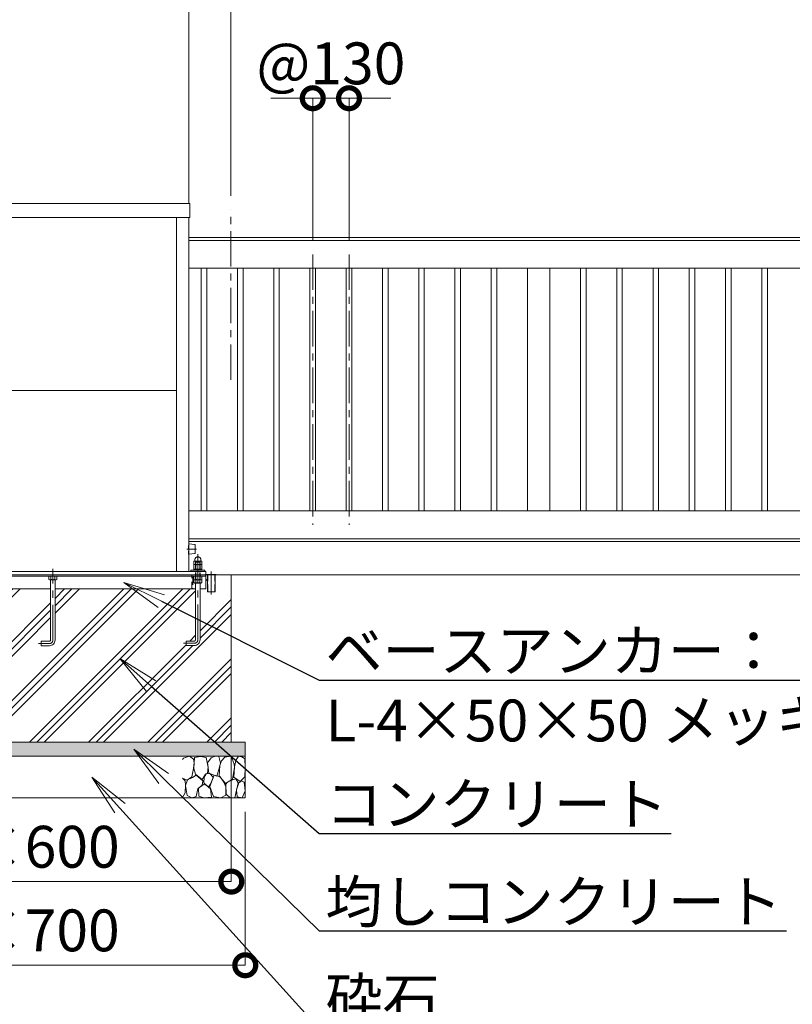
# Model space of a CAD drawing. Extents: x 0 to 21000, y 0 to 14850.
# Drawn here: x 5549 to 8319, y 3000 to 6532 of the extents above; entities that cross this region are included whole.
import ezdxf
from ezdxf import colors
from ezdxf.entities.mleader import LeaderData, LeaderLine
from ezdxf.math import Vec2, Vec3

# ---------------------------------------------------------------- set-up
doc = ezdxf.new("R2010")
doc.units = 0
doc.header["$MEASUREMENT"] = 0
doc.header["$PDMODE"] = 1
doc.linetypes.add('CENTER', pattern=[50.8, 31.75, -6.35, 6.35, -6.35])
doc.linetypes.add('DASHED', pattern=[19.05, 12.7, -6.35])
doc.layers.get('0').update_dxf_attribs({"color": 1, "linetype": 'CONTINUOUS'})
doc.layers.get('DefPoints').update_dxf_attribs({"linetype": 'CONTINUOUS'})
for name, color, linetype, lineweight in [('FRAM3', 1, 'CONTINUOUS', 50), ('ハッチング', 8, 'CONTINUOUS', 5), ('ボルト・ナット', 8, 'CONTINUOUS', 9), ('基準線', 6, 'CENTER', 18), ('外形線', 7, 'CONTINUOUS', 18), ('寸法線', 3, 'CONTINUOUS', 18), ('文字引出', 4, 'CONTINUOUS', 18), ('細線', 8, 'CONTINUOUS', 5), ('隠れ線', 5, 'DASHED', 18)]:
    doc.layers.add(name, color=color, linetype=linetype, lineweight=lineweight)
doc.styles.get("Standard").update_dxf_attribs({"font": 'TXT.SHX', "bigfont": 'bigfont.shx'})
doc.dimstyles.new('50ベース', dxfattribs={"dimscale": 50, "dimtxt": 3, "dimasz": 3, "dimexe": 0, "dimexo": 1, "dimgap": 1, "dimtad": 3, "dimdec": 1, "dimdsep": 46, "dimtxsty": 'Standard', "dimblk": 'DOTSMALL', "dimcen": 0, "dimclrd": 256, "dimclre": 256, "dimclrt": 7, "dimadec": 3, "dimazin": 2, "dimtfac": 1, "dimtdec": 1, "dimtix": 1, "dimtmove": 2, "dimatfit": 2, "dimldrblk": 'OPEN', "dimfxl": 0, "dimtolj": 1, "dimlwd": -1, "dimlwe": -1, "dimarcsym": 0})

# ---------------------------------------------------------------- blocks, each defined once
blk = doc.blocks.new('砕石')
at = {"layer": '細線'}
for points in [[(0.319, 1.999), (0.138, 1.947), (0.021, 1.865), (0.009, 1.45), (0.015, 1.007), (0.249, 0.793), (0.546, 0.986), (0.519, 1.486), (0.446, 1.789), (0.319, 1.999)], [(1.138, 1.765), (0.968, 1.947), (0.68, 1.993), (0.525, 1.608), (0.519, 1.468), (0.604, 0.904), (0.938, 0.698), (1.241, 1.056), (1.211, 1.547), (1.138, 1.765)], [(1.623, 1.911), (1.443, 1.987), (1.259, 1.984), (1.186, 1.668), (1.253, 1.359), (1.362, 1.043), (1.733, 1.189), (1.797, 1.673), (1.623, 1.911)], [(2.137, 1.976), (1.869, 1.923), (1.781, 1.527), (1.775, 1.48), (1.805, 1.177), (1.897, 1.128), (2.06, 0.874), (2.37, 1.128), (2.452, 1.411), (2.417, 1.923), (2.137, 1.976)], [(2.947, 1.894), (2.667, 1.993), (2.475, 1.853), (2.44, 1.69), (2.461, 1.401), (2.546, 1.013), (2.777, 0.843), (3, 0.946)], [(3, 1.829), (2.947, 1.894)], [(1.484, 1.08), (1.204, 1.012), (1.016, 0.758), (0.919, 0.534), (0.925, 0.14), (1.162, 0.006), (1.508, 0.067), (1.69, 0.54), (1.484, 1.08)], [(1.957, 0.995), (1.872, 1.147), (1.696, 1.165), (1.532, 0.995), (1.623, 0.722), (1.751, 0.522), (1.975, 0.716), (1.957, 0.995)], [(2.522, 0.977), (2.346, 1.092), (2.018, 0.825), (2.054, 0.607), (2.255, 0.443), (2.346, 0.067), (2.54, 0.006), (2.777, 0.122), (2.843, 0.601), (2.752, 0.868), (2.522, 0.977)], [(3, 0.942), (2.862, 0.825), (2.843, 0.613), (2.862, 0.243), (2.995, 0.018), (3, 0.018)], [(0.313, 0.724), (0.179, 0.817), (0.045, 0.747), (0.003, 0.34), (0.142, 0.006), (0.379, 0.055), (0.416, 0.388), (0.313, 0.724)], [(0.695, 0.831), (0.453, 0.916), (0.331, 0.722), (0.416, 0.37), (0.5, 0.006), (0.719, 0.012), (0.913, 0.182), (0.919, 0.661), (0.846, 0.752), (0.695, 0.831)], [(1.994, 0.643), (1.872, 0.607), (1.654, 0.431), (1.617, 0.031), (1.969, 0), (2.212, 0.079), (2.224, 0.467), (1.994, 0.643)]]:
    blk.add_lwpolyline(points, dxfattribs=at)
blk = doc.blocks.new('_DotSmall')
at = {"layer": 'FRAM3', "color": 0, "const_width": 0.5}
blk.add_lwpolyline([(-0.0625, 0, 1), (0.0625, 0, 1)], format="xyb", close=True, dxfattribs=at)
blk = doc.blocks.new('*D89')
at = {"layer": 'DefPoints', "color": 0}
for p in [(4508, 3940), (6308, 3940), (6308, 3440)]:
    blk.add_point(p, dxfattribs=at)
at = {"layer": '寸法線'}
for p, q in [((4508, 3890), (4508, 3440)), ((6308, 3890), (6308, 3440)), ((4508, 3440), (6308, 3440))]:
    blk.add_line(p, q, dxfattribs=at)
at = {"layer": '寸法線', "xscale": 150, "yscale": 150, "zscale": 150, "rotation": 180}
blk.add_blockref('_DotSmall', (4508, 3440), dxfattribs=at)
at = {"layer": '寸法線', "xscale": 150, "yscale": 150, "zscale": 150}
blk.add_blockref('_DotSmall', (6308, 3440), dxfattribs=at)
at = {"layer": '寸法線', "color": 7, "insert": (5408, 3565), "char_height": 150, "attachment_point": 5}
blk.add_mtext('\\A1;1800×600', dxfattribs=at)
blk = doc.blocks.new('_OPEN')
at = {"color": 0, "linetype": 'ByBlock'}
for p, q in [((-1, 0.167), (0, 0)), ((0, 0), (-1, -0.167)), ((0, 0), (-1, 0))]:
    blk.add_line(p, q, dxfattribs=at)
blk = doc.blocks.new('*D90')
at = {"layer": 'DefPoints', "color": 0}
for p in [(4458, 3740), (6358, 3740), (6358, 3140)]:
    blk.add_point(p, dxfattribs=at)
at = {"layer": '寸法線'}
for p, q in [((4458, 3690), (4458, 3140)), ((6358, 3690), (6358, 3140)), ((4458, 3140), (6358, 3140))]:
    blk.add_line(p, q, dxfattribs=at)
at = {"layer": '寸法線', "xscale": 150, "yscale": 150, "zscale": 150, "rotation": 180}
blk.add_blockref('_DotSmall', (4458, 3140), dxfattribs=at)
at = {"layer": '寸法線', "xscale": 150, "yscale": 150, "zscale": 150}
blk.add_blockref('_DotSmall', (6358, 3140), dxfattribs=at)
at = {"layer": '寸法線', "color": 7, "insert": (5408, 3265), "char_height": 150, "attachment_point": 5}
blk.add_mtext('\\A1;1900×700', dxfattribs=at)
blk = doc.blocks.new('*D91')
at = {"layer": 'DefPoints', "color": 0}
for p in [(6306, 8050), (6306, 5850), (12306, 5830)]:
    blk.add_point(p, dxfattribs=at)
at = {"layer": '寸法線'}
for p, q in [((6306, 5900), (6306, 8050)), ((12306, 8050), (6306, 8050)), ((12306, 5880), (12306, 8050))]:
    blk.add_line(p, q, dxfattribs=at)
at = {"layer": '寸法線', "xscale": 150, "yscale": 150, "zscale": 150, "rotation": 180}
blk.add_blockref('_DotSmall', (6306, 8050), dxfattribs=at)
at = {"layer": '寸法線', "xscale": 150, "yscale": 150, "zscale": 150}
blk.add_blockref('_DotSmall', (12306, 8050), dxfattribs=at)
at = {"layer": '寸法線', "color": 7, "insert": (9306, 8175), "char_height": 150, "attachment_point": 5}
blk.add_mtext('\\A1;6000（有効開口）', dxfattribs=at)
blk = doc.blocks.new('*D92')
at = {"layer": 'DefPoints', "color": 0}
for p in [(6730, 6250), (6600, 5690), (6730, 5690)]:
    blk.add_point(p, dxfattribs=at)
at = {"layer": '寸法線'}
for p, q in [((6600, 6250), (6450, 6250)), ((6600, 5740), (6600, 6250)), ((6600, 6250), (6730, 6250)), ((6730, 5740), (6730, 6250)), ((6730, 6250), (6880, 6250))]:
    blk.add_line(p, q, dxfattribs=at)
at = {"layer": '寸法線', "xscale": 150, "yscale": 150, "zscale": 150}
blk.add_blockref('_DotSmall', (6600, 6250), dxfattribs=at)
at = {"layer": '寸法線', "xscale": 150, "yscale": 150, "zscale": 150, "rotation": 180}
blk.add_blockref('_DotSmall', (6730, 6250), dxfattribs=at)
at = {"layer": '寸法線', "color": 7, "insert": (6665, 6375), "char_height": 150, "attachment_point": 5}
blk.add_mtext('\\A1;@130', dxfattribs=at)
blk = doc.blocks.new('*D113')
at = {"layer": 'DefPoints', "color": 0}
for p in [(6156, 8600), (4660, 5822), (6156, 5822)]:
    blk.add_point(p, dxfattribs=at)
at = {"layer": '寸法線'}
for p, q in [((4660, 5872), (4660, 8600)), ((4660, 8600), (6156, 8600)), ((6156, 5872), (6156, 8600))]:
    blk.add_line(p, q, dxfattribs=at)
at = {"layer": '寸法線', "xscale": 150, "yscale": 150, "zscale": 150, "rotation": 180}
blk.add_blockref('_DotSmall', (4660, 8600), dxfattribs=at)
at = {"layer": '寸法線', "xscale": 150, "yscale": 150, "zscale": 150}
blk.add_blockref('_DotSmall', (6156, 8600), dxfattribs=at)
at = {"layer": '寸法線', "color": 7, "insert": (5408, 8725), "char_height": 150, "attachment_point": 5}
blk.add_mtext('\\A1;1496', dxfattribs=at)
blk = doc.blocks.new('*D114')
at = {"layer": 'DefPoints', "color": 0}
for p in [(12306, 8600), (12306, 5830), (6156, 5822)]:
    blk.add_point(p, dxfattribs=at)
at = {"layer": '寸法線'}
for p, q in [((6156, 5872), (6156, 8600)), ((6156, 8600), (12306, 8600)), ((12306, 5880), (12306, 8600))]:
    blk.add_line(p, q, dxfattribs=at)
at = {"layer": '寸法線', "xscale": 150, "yscale": 150, "zscale": 150, "rotation": 180}
blk.add_blockref('_DotSmall', (6156, 8600), dxfattribs=at)
at = {"layer": '寸法線', "xscale": 150, "yscale": 150, "zscale": 150}
blk.add_blockref('_DotSmall', (12306, 8600), dxfattribs=at)
at = {"layer": '寸法線', "color": 7, "insert": (9231, 8725), "char_height": 150, "attachment_point": 5}
blk.add_mtext('\\A1;6150', dxfattribs=at)
blk = doc.blocks.new('*D115')
at = {"layer": 'DefPoints', "color": 0}
for p in [(6306, 8050), (6306, 5850), (6156, 5822)]:
    blk.add_point(p, dxfattribs=at)
at = {"layer": '寸法線'}
for p, q in [((6156, 8050), (6006, 8050)), ((6156, 5872), (6156, 8050)), ((6156, 8050), (6306, 8050)), ((6306, 5900), (6306, 8050)), ((6306, 8050), (6456, 8050))]:
    blk.add_line(p, q, dxfattribs=at)
at = {"layer": '寸法線', "xscale": 150, "yscale": 150, "zscale": 150}
blk.add_blockref('_DotSmall', (6156, 8050), dxfattribs=at)
at = {"layer": '寸法線', "xscale": 150, "yscale": 150, "zscale": 150, "rotation": 180}
blk.add_blockref('_DotSmall', (6306, 8050), dxfattribs=at)
at = {"layer": '寸法線', "color": 7, "insert": (6231, 8300), "char_height": 150, "attachment_point": 5}
blk.add_mtext('\\A1;150\\P（引き残し）', dxfattribs=at)

msp = doc.modelspace()

# ---------------------------------------------------------------- hatches: boundary and pattern name
at = {"layer": 'ハッチング'}
h = msp.add_hatch(dxfattribs=at)
h.set_pattern_fill('PLAST', color=256, scale=600, angle=45, style=0)
h.set_pattern_definition([(45, (0, 64700), (-106.066, 106.066), []), (45, (-13.26, 64713.26), (-106.066, 106.066), []), (45, (-26.52, 64726.52), (-106.066, 106.066), [])])
h.paths.add_polyline_path([(6308, 4540), (6253.5, 4540), (6253.5, 4539.9999), (6249.6, 4539.9999), (6249.6, 4479.9999), (6222.4, 4479.9999), (6222.4, 4539.9999), (6216, 4539.9999), (6216, 4536), (6215.9999, 4490), (6195.9999, 4490), (6195.9999, 4307, -0.4142135624), (6175.9999, 4287), (6145.9999, 4287), (6145.9999, 4303), (6175.9999, 4303, 0.4142135624), (6179.9999, 4307), (6179.9999, 4490), (5675.9999, 4490), (5675.9999, 4306, -0.4142135624), (5655.9999, 4286), (5625.9999, 4286), (5625.9999, 4302), (5655.9999, 4302, 0.4142135624), (5659.9999, 4306), (5659.9999, 4490), (5156.0001, 4490), (5156.0001, 4306, 0.4142135624), (5160.0001, 4302), (5190.0001, 4302), (5190.0001, 4286), (5160.0001, 4286, -0.4142135624), (5140.0001, 4306), (5140.0001, 4490), (4636.0001, 4490), (4636.0001, 4307, 0.4142135624), (4640.0001, 4303), (4670.0001, 4303), (4670.0001, 4287), (4640.0001, 4287, -0.4142135624), (4620.0001, 4307), (4620.0001, 4490), (4600.0001, 4490), (4600.0001, 4536), (4600, 4536), (4600, 4540), (4508, 4540), (4508, 3940), (6308, 3940)])
at = {"layer": 'ハッチング', "ltscale": 1000}
h = msp.add_hatch(dxfattribs=at)
h.set_pattern_fill('AR-SAND', color=256, scale=20, style=0)
h.set_pattern_definition([(37.5, (0, 64700), (-1.259867, 38.536475), [0, -30.4, 0, -34, 0, -32.5]), (7.5, (0, 64700), (35.395534, 56.44292), [0, -16.4, 0, -27.4, 0, -10.5]), (327.5, (-24.6, 64700), (62.282837, 0.113181), [0, -10, 0, -36, 0, -47]), (317.5, (-24.6, 64700), (60.12253, 17.55351), [0, -5, 0, -23.6, 0, -27])])
h.paths.add_polyline_path([(6358, 3940), (4458, 3940), (4458, 3890), (6358, 3890)])

# ---------------------------------------------------------------- linework, layer by layer
at = {"layer": 'ボルト・ナット'}
for p, q in [((5661.0699, 4536), (5661.0699, 4524.0738715)), ((5674.9299, 4536), (5674.9299, 4524.0738715)), ((6181.0701, 4536), (6181.0701, 4524.0738715)), ((6181.0716968, 4510), (6181.0716968, 4523)), ((6194.9281032, 4510), (6194.9281032, 4523)), ((6194.9301, 4536), (6194.9301, 4524.0738715)), ((6201.8563065, 4511.5), (6174.1434935, 4511.5))]:
    msp.add_line(p, q, dxfattribs=at)
at = {"layer": 'ボルト・ナット', "extrusion": (0, 1, 0), "elevation": 4576.9}
msp.add_lwpolyline([(-6200, 0), (-6176, 0)], dxfattribs=at)
at = {"layer": 'ボルト・ナット', "extrusion": (-1, 0, 0)}
for points, elevation in [([(-4577.9738715, 0), (-4588.8261285, 0)], -6181.07), ([(-4562.0738715, 0), (-4575.8261285, 0)], -6181.07), ([(-4577.9738715, 0), (-4588.8261285, 0)], -6194.93), ([(-4562.0738715, 0), (-4575.8261285, 0)], -6194.93)]:
    msp.add_lwpolyline(points, dxfattribs=dict(at, elevation=elevation))
at = {"layer": 'ボルト・ナット', "extrusion": (-0.939693, 0.34202, 0)}
for points, elevation in [([(-6402.0850742, 0), (-6397.8283631, 0)], -4254.1123096), ([(-6402.6323064, 0), (-6398.3755953, 0)], -4255.6158178)]:
    msp.add_lwpolyline(points, dxfattribs=dict(at, elevation=elevation))
at = {"layer": 'ボルト・ナット'}
for points in [[(5675.9999, 4523), (5675.9999, 4306, -0.4142135624), (5655.9999, 4286), (5625.9999, 4286), (5625.9999, 4302), (5655.9999, 4302, 0.4142135624), (5659.9999, 4306), (5659.9999, 4523)], [(6179.9999, 4510), (6179.9999, 4307, -0.4142135624), (6175.9999, 4303), (6145.9999, 4303), (6145.9999, 4287), (6175.9999, 4287, 0.4142135624), (6195.9999, 4307), (6195.9999, 4510)]]:
    msp.add_lwpolyline(points, format="xyb", dxfattribs=at)
for points in [[(5655.9999, 4523), (5679.9999, 4523), (5681.8599, 4524.0738715), (5681.8599, 4536), (5654.1399, 4536), (5654.1399, 4524.0738715)], [(6176.0001, 4523), (6200.0001, 4523), (6201.8601, 4524.0738715), (6201.8601, 4536), (6174.1401, 4536), (6174.1401, 4524.0738715)], [(6200.2563065, 4510), (6175.7434935, 4510), (6174.1434935, 4511.5), (6174.1434935, 4523), (6201.8563065, 4523), (6201.8563065, 4511.5)]]:
    msp.add_lwpolyline(points, close=True, dxfattribs=at)
msp.add_polyline3d([(6202, 4561, 0), (6202, 4557, 0), (6174, 4557, 0), (6174, 4561, 0)], close=True, dxfattribs=at)
for points in [[(6176, 4576.9, 0), (6174.14, 4577.9738715, 0), (6174.14, 4588.8261285, 0), (6176, 4589.9, 0), (6200, 4589.9, 0), (6201.86, 4588.8261285, 0), (6201.86, 4577.9738715, 0), (6200, 4576.9, 0)], [(6200, 4561, 0), (6201.86, 4562.0738715, 0), (6201.86, 4575.8261285, 0), (6200, 4576.9, 0), (6176, 4576.9, 0), (6174.14, 4575.8261285, 0), (6174.14, 4562.0738715, 0), (6176, 4561, 0)]]:
    msp.add_polyline3d(points, dxfattribs=at)
for centre, radius, start, end in [((6177.605, 4583.7729052), 6.1270948, 55.561530595, 115.5615305947), ((6177.605, 4583.0270948), 6.1270948, 244.4384694053, 304.438469405), ((6177.605, 4570.7729052), 6.1270948, 55.561530595, 115.5615305947), ((6177.605, 4567.1270948), 6.1270948, 244.4384694053, 304.438469405), ((6188, 4567.002428), 22.897572, 72.3830311596, 107.6169688404), ((6188, 4599.797572), 22.897572, 252.3830311596, 287.6169688404), ((6188, 4554.002428), 22.897572, 72.3830311596, 107.6169688404), ((6188, 4583.897572), 22.897572, 252.3830311596, 287.6169688404), ((6198.395, 4583.7729052), 6.1270948, 64.4384694053, 124.438469405), ((6198.395, 4583.0270948), 6.1270948, 235.561530595, 295.5615305947), ((6198.395, 4570.7729052), 6.1270948, 64.4384694053, 124.438469405), ((6198.395, 4567.1270948), 6.1270948, 235.561530595, 295.5615305947), ((5657.6049, 4529.1270948), 6.1270948, 244.4384694044, 304.438469405), ((5667.9999, 4545.897572), 22.897572, 252.3830311598, 287.6169688402), ((5678.3949, 4529.1270948), 6.1270948, 235.561530595, 304.438469405), ((6177.6051, 4529.1270948), 6.1270948, 244.4384694044, 304.438469405), ((6188.0001, 4545.897572), 22.897572, 252.3830311598, 287.6169688402), ((6198.3951, 4529.1270948), 6.1270948, 235.561530595, 304.438469405)]:
    msp.add_arc(centre, radius, start, end, dxfattribs=at)
msp.add_rational_spline([(6177, 4589.9), (6177, 4591.9), (6177, 4593.9), (6177, 4604.9), (6188, 4604.9), (6199, 4604.9), (6199, 4593.9), (6199, 4591.9), (6199, 4589.9)], [1, 1, 1, 0.707106781187, 1, 0.707106781187, 1, 1, 1], degree=2, knots=[0, 0, 0, 1, 1, 2.5707963268, 2.5707963268, 4.1415926536, 4.1415926536, 5.1415926536, 5.1415926536, 5.1415926536], dxfattribs=at)
at = {"layer": '基準線', "ltscale": 4}
for p, q in [((6306, 5240), (6306, 5850)), ((6600, 5690), (6600, 4720)), ((6730, 5690), (6730, 4720)), ((6183, 4633), (6149, 4633)), ((6236, 4551.9999), (6236, 4469.9999))]:
    msp.add_line(p, q, dxfattribs=at)
for points in [[(6135.9999, 4295), (6175.9999, 4295, 0.4142135624), (6187.9999, 4307), (6187.9999, 4614.9)], [(5615.9999, 4294), (5655.9999, 4294, 0.4142135624), (5667.9999, 4306), (5667.9999, 4562)]]:
    msp.add_lwpolyline(points, format="xyb", dxfattribs=at)
at = {"layer": '外形線'}
for p, q in [((6111.5, 4552), (6111.5, 5822)), ((6156, 4552), (6156, 5822)), ((4704.5, 5201), (6111.5, 5201)), ((6156, 4660), (12205, 4660)), ((13056, 4540), (4208, 4540)), ((4600, 4536), (6216, 4536)), ((5660, 4490), (5156, 4490)), ((6179.9999, 4490), (5676, 4490))]:
    msp.add_line(p, q, dxfattribs=at)
for points in [[(4656.5, 5872), (6159.5, 5872), (6159.5, 5822), (4656.5, 5822)], [(6220, 5640), (6200, 5640), (6200, 4770), (6220, 4770)], [(6350, 5640), (6330, 5640), (6330, 4770), (6350, 4770)], [(6480, 5640), (6460, 5640), (6460, 4770), (6480, 4770)], [(6610, 5640), (6590, 5640), (6590, 4770), (6610, 4770)], [(6740, 5640), (6720, 5640), (6720, 4770), (6740, 4770)], [(6870, 5640), (6850, 5640), (6850, 4770), (6870, 4770)], [(7000, 5640), (6980, 5640), (6980, 4770), (7000, 4770)], [(7130, 5640), (7110, 5640), (7110, 4770), (7130, 4770)], [(7260, 5640), (7240, 5640), (7240, 4770), (7260, 4770)], [(7450, 5640), (7370, 5640), (7370, 4770), (7450, 4770)], [(7560, 5640), (7580, 5640), (7580, 4770), (7560, 4770)], [(7690, 5640), (7710, 5640), (7710, 4770), (7690, 4770)], [(7820, 5640), (7840, 5640), (7840, 4770), (7820, 4770)], [(7950, 5640), (7970, 5640), (7970, 4770), (7950, 4770)], [(8080, 5640), (8100, 5640), (8100, 4770), (8080, 4770)], [(8210, 5640), (8230, 5640), (8230, 4770), (8210, 4770)], [(6253.5, 4539.9999), (6218.5, 4539.9999), (6218.5, 4541.9999), (6253.5, 4541.9999)]]:
    msp.add_lwpolyline(points, close=True, dxfattribs=at)
for points in [[(6156, 5750), (12220, 5750), (12220, 5740)], [(12306, 5740), (6156, 5740)], [(6156, 5640), (12230, 5640), (12230, 4770), (6156, 4770)], [(6156, 4670), (12306, 4670)], [(6213, 4552), (6213, 4557), (6163, 4557), (6163, 4552)], [(4600, 4540), (4600, 4552), (6216, 4552), (6216, 4540)], [(6215.9999, 4540), (6215.9999, 4490), (6195.9999, 4490)], [(6222.4, 4539.9999), (6222.4, 4479.9999), (6249.6, 4479.9999), (6249.6, 4539.9999)]]:
    msp.add_lwpolyline(points, dxfattribs=at)
msp.add_lwpolyline([(6156, 4651.75), (6177.1240347, 4649.1094957, -0.3782424519), (6178, 4648.1172178), (6178, 4617.8827822, -0.3782424519), (6177.1240347, 4616.8905043), (6156, 4614.25)], format="xyb", dxfattribs=at)
at = {"layer": '細線'}
for p, q in [((6216, 4540), (6216, 4536)), ((6308, 3940), (6308, 4540)), ((4458, 3890), (6358, 3890))]:
    msp.add_line(p, q, dxfattribs=at)
msp.add_lwpolyline([(4458, 3940), (6358, 3940), (6358, 3740), (4458, 3740)], close=True, dxfattribs=at)
at = {"layer": '隠れ線', "ltscale": 2}
for p, q in [((6196.0001, 4585.773), (6180.0001, 4585.773)), ((6181.082632, 4523), (6181.082632, 4586.8556202)), ((6194.917568, 4523), (6194.917568, 4586.8556202)), ((6178.9999, 4536), (6178.9999, 4540)), ((6196.9999, 4536), (6196.9999, 4540)), ((6223.4, 4479.9999), (6223.4, 4539.9999)), ((6248.6, 4479.9999), (6248.6, 4539.9999))]:
    msp.add_line(p, q, dxfattribs=at)
at = {"layer": '隠れ線'}
msp.add_lwpolyline([(6156, 4614.25), (6154, 4614), (6154, 4652), (6156, 4651.75)], dxfattribs=at)
at = {"layer": '隠れ線', "ltscale": 2}
msp.add_lwpolyline([(6180.0001, 4523), (6180.0001, 4585.773), (6181.227, 4587), (6194.7732, 4587), (6196.0001, 4585.773), (6196.0001, 4523)], dxfattribs=at)
msp.add_lwpolyline([(6212.9999, 4536), (6176.4999, 4536, 0.4142135624), (6169.9999, 4529.5), (6169.9999, 4493, -0.4142135624), (6166.9999, 4490), (6165.9999, 4490), (6165.9999, 4540), (6215.9999, 4540), (6215.9999, 4539, -0.4142135624)], format="xyb", close=True, dxfattribs=at)

# ---------------------------------------------------------------- block references
at = {"layer": '文字引出', "xscale": -75.19999999999999, "yscale": 75.19999999999999, "zscale": 75.19999999999999}
msp.add_blockref('砕石', (6358, 3740), dxfattribs=at)

# ---------------------------------------------------------------- dimensions: what is measured, and where the dimension line sits
at = {"layer": '寸法線'}
for base, p1, p2, picture, middle in [((6156.0000000001, 8600), (4660.0000000001, 5822), (6156.0000000001, 5822), '*D113', (5408.0000000001, 8725)), ((12306.0000000001, 8600), (6156.0000000001, 5822), (12306.0000000001, 5830), '*D114', (9231.0000000001, 8725))]:
    dim = msp.add_linear_dim(base=base, p1=p1, p2=p2, dimstyle='50ベース', override={"dimdec": 6}, dxfattribs=at)
    dim.commit()
    dim.dimension.update_dxf_attribs({"geometry": picture, "text_midpoint": middle})
dim = msp.add_linear_dim(base=(6306, 8050), p1=(6156, 5822), p2=(6306, 5850), angle=180, text='<>\\P（引き残し）', dimstyle='50ベース', override={"dimdec": 6}, dxfattribs=at)
dim.commit()
dim.dimension.update_dxf_attribs({"geometry": '*D115', "text_midpoint": (6231, 8300)})
for base, p1, p2, text, picture, middle in [((6306.0000000001, 8050), (12306.0000000001, 5830), (6306.0000000001, 5850.0000000001), '<>（有効開口）', '*D91', (9306.0000000001, 8175)), ((6730, 6250), (6600, 5690), (6730, 5690), '@<>', '*D92', (6665, 6375)), ((6308.0000000001, 3440), (4508.0000000001, 3940), (6308.0000000001, 3940), '<>×600', '*D89', (5408.0000000001, 3565)), ((6358.0000000001, 3140), (4458.0000000001, 3740), (6358.0000000001, 3740), '<>×700', '*D90', (5408.0000000001, 3265))]:
    dim = msp.add_linear_dim(base=base, p1=p1, p2=p2, text=text, dimstyle='50ベース', override={"dimdec": 6}, dxfattribs=at)
    dim.commit()
    dim.dimension.update_dxf_attribs({"geometry": picture, "text_midpoint": middle})

# ---------------------------------------------------------------- leaders
at = {"layer": '文字引出'}
ml = msp.add_multileader_mtext('Standard', dxfattribs=at)
ml.set_content('\\A1;{\\C7;ベースアンカー：\\PL-4×50×50 メッキ無し}', color=256)
ml.set_leader_properties()
ml.set_arrow_properties(name='OPEN')
ml.build(insert=Vec2(0, 0))
ml.multileader.update_dxf_attribs({"text_left_attachment_type": 6, "text_right_attachment_type": 6, "dogleg_length": 0.36, "arrow_head_size": 150, "scale": 50})
ctx = ml.context
ctx.base_point, ctx.scale, ctx.char_height, ctx.arrow_head_size, ctx.landing_gap_size, ctx.plane_origin = Vec3(6641, 4163), 50, 150, 150, 4.5, Vec3(6107.0870283, 6470.9645103)
ctx.left_attachment, ctx.right_attachment = 6, 6
notes = []
notes.append((ctx, [(1, (1, 1, 0), (6623, 4163), (1, 0), 18, [(0, [(5923, 4513)], 0, [])])]))
ctx.mtext.insert, ctx.mtext.flow_direction = Vec3(6645.5, 4343), 5
ml = msp.add_multileader_mtext('Standard', dxfattribs=at)
ml.set_content('\\A1;{\\C7;コンクリート}', color=256)
ml.set_leader_properties()
ml.set_arrow_properties(name='OPEN')
ml.build(insert=Vec2(0, 0))
ml.multileader.update_dxf_attribs({"text_left_attachment_type": 6, "text_right_attachment_type": 6, "dogleg_length": 0.36, "arrow_head_size": 150, "scale": 50})
ctx = ml.context
ctx.base_point, ctx.scale, ctx.char_height, ctx.arrow_head_size, ctx.landing_gap_size, ctx.plane_origin = Vec3(6641, 3613), 50, 150, 150, 4.5, Vec3(6107.0870283, 6040.9645103)
ctx.left_attachment, ctx.right_attachment = 6, 6
notes.append((ctx, [(1, (1, 1, 0), (6623, 3613), (1, 0), 18, [(0, [(5908, 4240)], 0, [])])]))
ctx.mtext.insert, ctx.mtext.flow_direction = Vec3(6645.5, 3793), 5
ml = msp.add_multileader_mtext('Standard', dxfattribs=at)
ml.set_content('\\A1;{\\C7;均しコンクリート}', color=256)
ml.set_leader_properties()
ml.set_arrow_properties(name='OPEN')
ml.build(insert=Vec2(0, 0))
ml.multileader.update_dxf_attribs({"text_left_attachment_type": 6, "text_right_attachment_type": 6, "dogleg_length": 0.36, "arrow_head_size": 150, "scale": 50})
ctx = ml.context
ctx.base_point, ctx.scale, ctx.char_height, ctx.arrow_head_size, ctx.landing_gap_size, ctx.plane_origin = Vec3(6641, 3263), 50, 150, 150, 4.5, Vec3(6107.0870283, 5790.9645103)
ctx.left_attachment, ctx.right_attachment = 6, 6
notes.append((ctx, [(1, (1, 1, 0), (6623, 3263), (1, 0), 18, [(0, [(5958, 3915)], 0, [])])]))
ctx.mtext.insert, ctx.mtext.flow_direction = Vec3(6645.5, 3443), 5
ml = msp.add_multileader_mtext('Standard', dxfattribs=at)
ml.set_content('\\A1;{\\C7;砕石}', color=256)
ml.set_leader_properties()
ml.set_arrow_properties(name='OPEN')
ml.build(insert=Vec2(0, 0))
ml.multileader.update_dxf_attribs({"text_left_attachment_type": 6, "text_right_attachment_type": 6, "dogleg_length": 0.36, "arrow_head_size": 150, "scale": 50})
ctx = ml.context
ctx.base_point, ctx.scale, ctx.char_height, ctx.arrow_head_size, ctx.landing_gap_size, ctx.plane_origin = Vec3(6641, 2913), 50, 150, 150, 4.5, Vec3(6107.0870283, 5540.9645103)
ctx.left_attachment, ctx.right_attachment = 6, 6
notes.append((ctx, [(1, (1, 1, 0), (6623, 2913), (1, 0), 18, [(0, [(5808, 3815)], 0, [])])]))
ctx.mtext.insert, ctx.mtext.flow_direction = Vec3(6645.5, 3093), 5
for ctx, leaders in notes:
    for number, flags, end, landing, length, lines in leaders:
        leader = LeaderData()
        leader.index, (leader.has_last_leader_line, leader.has_dogleg_vector, leader.attachment_direction) = number, flags
        leader.last_leader_point, leader.dogleg_vector, leader.dogleg_length = Vec3(end), Vec3(landing), length
        for number, points, colour, breaks in lines:
            line = LeaderLine()
            line.index, line.vertices, line.color, line.breaks = number, Vec3.list(points), colors.encode_raw_color(colour), breaks
            leader.lines.append(line)
        ctx.leaders.append(leader)

doc.saveas('drawing.dxf')
